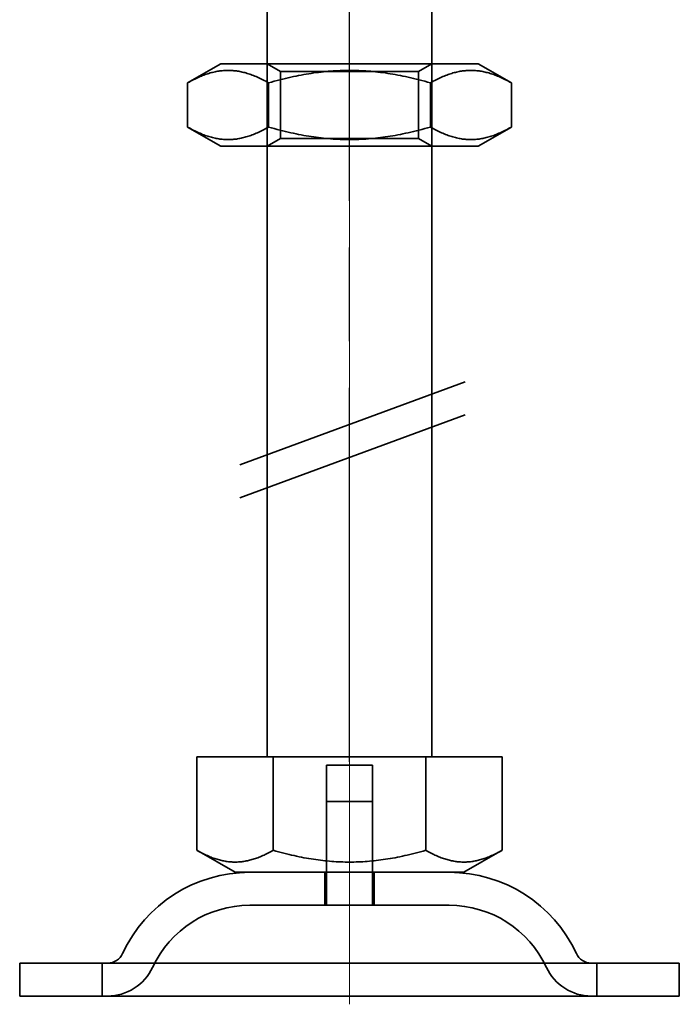
# Model space of a CAD drawing. Units: millimetres. Extents: x 4967 to 5401, y 595 to 1300.
# Drawn here: x 5057 to 5097, y 1180 to 1240 of the extents above; entities that cross this region are included whole.
import ezdxf

# ---------------------------------------------------------------- set-up
doc = ezdxf.new("R2010")
doc.units = ezdxf.units.MM
doc.header["$LTSCALE"] = 4
for name, pattern in [('CHAIN', [0.3543, 0.2362, -0.0295, 0.0591, -0.0295]), ('DASH_DOT', [0.182, 0.1181, -0.0295, 0.0049, -0.0295]), ('STRICHPUNKT', [1, 0.5, -0.25, 0, -0.25])]:
    doc.linetypes.add(name, pattern=pattern)
doc.layers.add('MITTE', color=1, linetype='STRICHPUNKT')
doc.layers.add('Osa (ISO)', color=1, linetype='DASH_DOT', lineweight=9, true_color=0xff0000)
doc.layers.add('Šrafy (ISO)', color=6, linetype='Continuous', lineweight=9, true_color=0xff00ff)
doc.layers.add('Viditelná (ISO)', color=7, linetype='Continuous', lineweight=35)

# ---------------------------------------------------------------- blocks, each defined once
blk = doc.blocks.new('A$C1D3B641F')
at = {"layer": 'Osa (ISO)', "linetype": 'CHAIN', "ltscale": 23.990969}
blk.add_line((20, 0), (20, 97), dxfattribs=at)
at = {"layer": 'Viditelná (ISO)'}
for p, q in [((15, 52), (15, 67)), ((25, 52), (25, 67)), ((12.2, 57), (10.185, 55.837)), ((12.2, 57), (27.8, 57)), ((15.812, 56.531), (15, 57)), ((24.188, 56.531), (25, 57)), ((27.8, 57), (29.815, 55.837)), ((15.812, 56.531), (24.188, 56.531)), ((15.812, 52.469), (15.812, 56.531)), ((24.188, 52.469), (24.188, 56.531)), ((10.185, 53.163), (10.185, 55.837)), ((15.093, 53.163), (15.093, 55.837)), ((24.907, 53.163), (24.907, 55.837)), ((29.815, 53.163), (29.815, 55.837)), ((12.2, 52), (10.185, 53.163)), ((27.8, 52), (29.815, 53.163)), ((12.2, 52), (27.8, 52)), ((15.812, 52.469), (15, 52)), ((15, 15), (15, 52)), ((24.188, 52.469), (15.812, 52.469)), ((24.188, 52.469), (25, 52)), ((25, 15), (25, 52)), ((13.341, 32.688), (27.017, 37.713)), ((13.341, 30.695), (27.017, 35.72)), ((10.75, 15), (15.375, 15)), ((10.75, 15), (10.75, 9.335)), ((15.375, 15), (24.625, 15)), ((15.375, 15), (15.375, 9.335)), ((24.625, 15), (24.625, 9.335)), ((24.625, 15), (29.25, 15)), ((29.25, 15), (29.25, 9.335)), ((18.6, 14.5), (21.4, 14.5)), ((18.6, 8), (18.6, 14.5)), ((21.4, 8), (21.4, 14.5)), ((18.6, 12.3), (21.4, 12.3)), ((18.6, 6), (18.6, 12.3)), ((21.4, 6), (21.4, 12.3)), ((13.063, 8), (10.75, 9.335)), ((26.938, 8), (29.25, 9.335)), ((13.063, 8), (26.938, 8)), ((18.5, 8), (18.5, 6)), ((21.5, 8), (21.5, 6)), ((26.047, 6), (13.953, 6)), ((0, 2.5), (40, 2.5)), ((0, 2.5), (0, 0.5)), ((5, 0.5), (5, 2.5)), ((35, 0.5), (35, 2.5)), ((40, 2.5), (40, 0.5)), ((0, 0.5), (40, 0.5))]:
    blk.add_line(p, q, dxfattribs=at)
for centre, radius, start, end in [((13.953, -0.5), 8.5, 90, 155.09894), ((26.047, -0.5), 8.5, 24.90106, 90), ((13.953, -0.5), 6.5, 90, 155.09894), ((26.047, -0.5), 6.5, 24.90106, 90), ((5.336, 3.5), 1, 270, 335.09894), ((34.664, 3.5), 1, 204.90106, 270), ((5.336, 3.5), 3, 270, 335.09894), ((34.664, 3.5), 3, 204.90106, 270)]:
    blk.add_arc(centre, radius, start, end, dxfattribs=at)
for points, weights in [([(15.093, 55.837), (12.639, 57.253), (10.185, 55.837)], [1, 1.15470053838, 1]), ([(24.907, 55.837), (20, 57.253), (15.093, 55.837)], [1, 1.15470053838, 1]), ([(29.815, 55.837), (27.361, 57.253), (24.907, 55.837)], [1, 1.15470053838, 1]), ([(10.185, 53.163), (12.639, 51.747), (15.093, 53.163)], [1, 1.15470053838, 1]), ([(15.093, 53.163), (20, 51.747), (24.907, 53.163)], [1, 1.15470053838, 1]), ([(24.907, 53.163), (27.361, 51.747), (29.815, 53.163)], [1, 1.15470053838, 1]), ([(10.75, 9.335), (13.063, 8), (15.375, 9.335)], [1.16127596677, 1.34092598403, 1.16127596677]), ([(15.375, 9.335), (20, 8), (24.625, 9.335)], [1.16127596677, 1.34092598403, 1.16127596677]), ([(24.625, 9.335), (26.938, 8), (29.25, 9.335)], [1.16127596677, 1.34092598403, 1.16127596677])]:
    blk.add_rational_spline(points, weights, degree=2, dxfattribs=at)

msp = doc.modelspace()

# ---------------------------------------------------------------- linework, layer by layer
at = {"layer": 'MITTE', "linetype": 'CHAIN', "ltscale": 23.990969}
msp.add_line((5077.144, 1195.052), (5077.144, 1272.052), dxfattribs=at)

# ---------------------------------------------------------------- block references
at = {"layer": 'Šrafy (ISO)'}
msp.add_blockref('A$C1D3B641F', (5057.144, 1180.36), dxfattribs=at)

doc.saveas('drawing.dxf')
